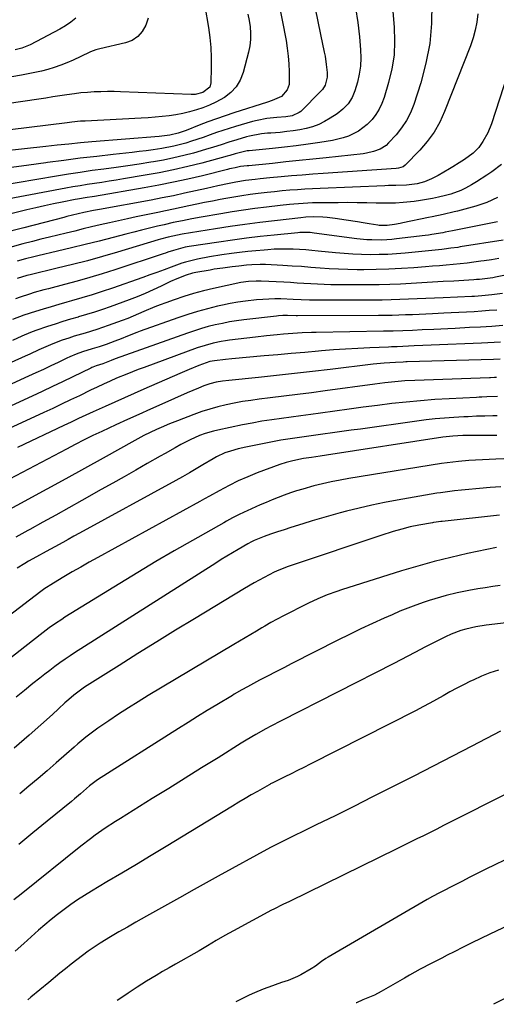
# Model space of a CAD drawing. Units: inches. Extents: x 1910320 to 1915623, y 384983 to 390328.
# Drawn here: x 1914500 to 1914692, y 384991 to 385388 of the extents above; entities that cross this region are included whole.
import ezdxf

# ---------------------------------------------------------------- set-up
doc = ezdxf.new("R2010")
doc.units = ezdxf.units.IN
doc.header["$MEASUREMENT"] = 0
doc.layers.add('7', color=7, linetype='Continuous')
doc.layers.add('8', color=7, linetype='Continuous')

msp = doc.modelspace()

# ---------------------------------------------------------------- linework, layer by layer
at = {"layer": '7', "color": 18}
for points in [[(1914648.46, 385408.7, 1792), (1914650.51, 385384.87, 1792), (1914650.68, 385379.21, 1792), (1914650.42, 385373.6, 1792), (1914649.53, 385368.05, 1792), (1914648.23, 385362.55, 1792), (1914646.43, 385356.53, 1792), (1914645.55, 385354.15, 1792), (1914644.48, 385351.86, 1792), (1914643.14, 385349.73, 1792), (1914641.61, 385347.69, 1792), (1914639.64, 385345.61, 1792), (1914636.13, 385342.95, 1792), (1914632.11, 385341.01, 1792), (1914630.01, 385340.27, 1792), (1914625.65, 385339.27, 1792), (1914620.6, 385338.47, 1792), (1914615.84, 385337.77, 1792), (1914611.08, 385337.12, 1792), (1914606.3, 385336.55, 1792), (1914601.52, 385336.04, 1792), (1914592.13, 385335.12, 1792), (1914591.29, 385335.03, 1792), (1914586.46, 385333.86, 1792), (1914584.36, 385333.17, 1792), (1914583.29, 385332.86, 1792), (1914573.05, 385330.14, 1792), (1914567.37, 385328.71, 1792), (1914561.67, 385327.4, 1792), (1914555.94, 385326.24, 1792), (1914550.18, 385325.19, 1792), (1914541.48, 385323.73, 1792), (1914538.58, 385323.25, 1792), (1914535.68, 385322.79, 1792), (1914532.77, 385322.35, 1792), (1914529.86, 385321.92, 1792), (1914526.95, 385321.48, 1792), (1914524.05, 385321.02, 1792), (1914521.15, 385320.52, 1792), (1914518.25, 385320, 1792), (1914485.47, 385313.84, 1792)], [(1914602.22, 385404.25, 1798), (1914606.94, 385379.55, 1798), (1914607.45, 385376.4, 1798), (1914607.85, 385373.25, 1798), (1914608.09, 385370.08, 1798), (1914608.21, 385366.9, 1798), (1914608.27, 385362.93, 1798), (1914608.16, 385361.76, 1798), (1914607.42, 385359.61, 1798), (1914605.13, 385356.96, 1798), (1914601.41, 385355.27, 1798), (1914599.44, 385354.62, 1798), (1914585.94, 385350.36, 1798), (1914582.43, 385349.21, 1798), (1914578.94, 385348.01, 1798), (1914575.47, 385346.73, 1798), (1914572.03, 385345.39, 1798), (1914566.78, 385343.28, 1798), (1914563.51, 385342.11, 1798), (1914560.14, 385341.33, 1798), (1914556.92, 385340.94, 1798), (1914555.93, 385340.85, 1798), (1914528.82, 385338.64, 1798), (1914524.16, 385338.24, 1798), (1914519.49, 385337.79, 1798), (1914514.84, 385337.32, 1798), (1914510.18, 385336.81, 1798), (1914456.22, 385330.85, 1798)], [(1914574.26, 385393.32, 1802), (1914575.7, 385384.76, 1802), (1914576.25, 385380.75, 1802), (1914576.66, 385376.73, 1802), (1914576.82, 385372.69, 1802), (1914576.84, 385368.63, 1802), (1914576.68, 385362.43, 1802), (1914576.23, 385360.73, 1802), (1914573.41, 385358.5, 1802), (1914570.32, 385357.78, 1802), (1914568.72, 385357.74, 1802), (1914540.35, 385358.84, 1802), (1914537.69, 385358.91, 1802), (1914535.02, 385358.93, 1802), (1914532.36, 385358.88, 1802), (1914529.69, 385358.79, 1802), (1914527.03, 385358.61, 1802), (1914524.38, 385358.38, 1802), (1914521.73, 385358.06, 1802), (1914518.72, 385357.63, 1802), (1914515.9, 385357.19, 1802), (1914513.08, 385356.75, 1802), (1914510.26, 385356.33, 1802), (1914507.44, 385355.91, 1802), (1914460.36, 385349.08, 1802)], [(1914634.94, 385392.68, 1794), (1914635.79, 385386.82, 1794), (1914636.48, 385380.94, 1794), (1914636.96, 385375.76, 1794), (1914637.08, 385372.46, 1794), (1914636.95, 385369.19, 1794), (1914636.44, 385365.95, 1794), (1914635.68, 385362.74, 1794), (1914634.64, 385359.24, 1794), (1914633.53, 385356.49, 1794), (1914631.91, 385354, 1794), (1914629.88, 385351.81, 1794), (1914627.53, 385349.98, 1794), (1914624.76, 385348.16, 1794), (1914622.47, 385346.83, 1794), (1914620.11, 385345.67, 1794), (1914617.64, 385344.79, 1794), (1914615.1, 385344.08, 1794), (1914612.49, 385343.56, 1794), (1914609.87, 385343.11, 1794), (1914607.23, 385342.78, 1794), (1914604.58, 385342.51, 1794), (1914600.78, 385342.22, 1794), (1914599.55, 385342.11, 1794), (1914597.09, 385341.85, 1794), (1914592.22, 385340.98, 1794), (1914591.03, 385340.67, 1794), (1914587.09, 385339.53, 1794), (1914583.95, 385338.58, 1794), (1914580.85, 385337.52, 1794), (1914577.74, 385336.47, 1794), (1914574.59, 385335.53, 1794), (1914569.76, 385334.18, 1794), (1914565.75, 385333.13, 1794), (1914561.72, 385332.18, 1794), (1914557.66, 385331.36, 1794), (1914553.58, 385330.63, 1794), (1914552.51, 385330.46, 1794), (1914547.88, 385329.74, 1794), (1914543.24, 385329.04, 1794), (1914538.6, 385328.39, 1794), (1914533.66, 385327.72, 1794), (1914528.87, 385327.07, 1794), (1914524.09, 385326.38, 1794), (1914519.31, 385325.63, 1794), (1914514.54, 385324.85, 1794), (1914482.76, 385319.46, 1794)], [(1914618.7, 385392.43, 1796), (1914619.77, 385387.19, 1796), (1914620.85, 385381.95, 1796), (1914622.35, 385374.78, 1796), (1914622.66, 385373.13, 1796), (1914623.17, 385369.8, 1796), (1914623.5, 385366.66, 1796), (1914623.5, 385364.78, 1796), (1914622.7, 385361.54, 1796), (1914621.57, 385359.74, 1796), (1914620.98, 385359.1, 1796), (1914612.85, 385350.95, 1796), (1914612.25, 385350.44, 1796), (1914609.45, 385349.15, 1796), (1914606.87, 385348.81, 1796), (1914603.24, 385348.54, 1796), (1914599.17, 385348.07, 1796), (1914595.31, 385347.33, 1796), (1914593.41, 385346.83, 1796), (1914586.59, 385344.87, 1796), (1914584.01, 385344.1, 1796), (1914581.45, 385343.28, 1796), (1914578.9, 385342.4, 1796), (1914576.38, 385341.48, 1796), (1914573.65, 385340.49, 1796), (1914568.95, 385338.91, 1796), (1914566.58, 385338.18, 1796), (1914561.78, 385336.93, 1796), (1914556.91, 385336.01, 1796), (1914553.45, 385335.5, 1796), (1914550.66, 385335.11, 1796), (1914547.86, 385334.77, 1796), (1914545.06, 385334.44, 1796), (1914537.39, 385333.6, 1796), (1914530.75, 385332.84, 1796), (1914524.12, 385332.05, 1796), (1914517.5, 385331.21, 1796), (1914510.88, 385330.32, 1796), (1914510.28, 385330.24, 1796), (1914503.37, 385329.3, 1796), (1914496.45, 385328.37, 1796)], [(1914551.44, 385388.55, 1804), (1914550.47, 385385.65, 1804), (1914549.06, 385383.14, 1804), (1914547.29, 385381.05, 1804), (1914544.99, 385379.57, 1804), (1914542.32, 385378.5, 1804), (1914532.02, 385376.12, 1804), (1914531.46, 385375.98, 1804), (1914530.35, 385375.68, 1804), (1914528.17, 385374.91, 1804), (1914527.65, 385374.68, 1804), (1914521.21, 385371.63, 1804), (1914518.73, 385370.53, 1804), (1914516.22, 385369.53, 1804), (1914513.66, 385368.65, 1804), (1914511.07, 385367.87, 1804), (1914508.44, 385367.19, 1804), (1914505.8, 385366.57, 1804), (1914503.14, 385366.02, 1804), (1914500.48, 385365.53, 1804), (1914480.24, 385362.11, 1804)], [(1914684.11, 385390.21, 1788), (1914683.72, 385386.93, 1788), (1914683.14, 385383.69, 1788), (1914682.27, 385380.52, 1788), (1914681.2, 385377.39, 1788), (1914670.76, 385350.85, 1788), (1914668.8, 385346.62, 1788), (1914666.53, 385342.59, 1788), (1914663.8, 385338.86, 1788), (1914660.76, 385335.32, 1788), (1914654.89, 385329.26, 1788), (1914654.14, 385328.67, 1788), (1914652.29, 385328.1, 1788), (1914651.31, 385327.99, 1788), (1914621.94, 385325.95, 1788), (1914617.69, 385325.64, 1788), (1914613.44, 385325.32, 1788), (1914609.19, 385324.96, 1788), (1914604.95, 385324.59, 1788), (1914600.41, 385324.18, 1788), (1914596.47, 385323.79, 1788), (1914594.5, 385323.56, 1788), (1914590.58, 385323.06, 1788), (1914586.68, 385322.43, 1788), (1914584.04, 385321.92, 1788), (1914579.48, 385320.97, 1788), (1914574.93, 385319.95, 1788), (1914570.56, 385318.95, 1788), (1914566.09, 385317.95, 1788), (1914561.62, 385316.99, 1788), (1914557.14, 385316.1, 1788), (1914552.64, 385315.24, 1788), (1914531.87, 385311.45, 1788), (1914529.38, 385310.98, 1788), (1914525.57, 385310.19, 1788), (1914520.99, 385309.12, 1788), (1914518.7, 385308.55, 1788), (1914517.56, 385308.26, 1788), (1914501.39, 385304.1, 1788), (1914492.44, 385301.7, 1788)], [(1914522.3, 385388.54, 1806), (1914520.31, 385386.86, 1806), (1914518.15, 385385.38, 1806), (1914515.88, 385384.04, 1806), (1914503.93, 385377.78, 1806), (1914500.54, 385376.39, 1806), (1914497.88, 385375.69, 1806)], [(1914699.51, 385376.17, 1786), (1914689.65, 385346, 1786), (1914688.17, 385342.3, 1786), (1914686.21, 385338.84, 1786), (1914684.57, 385336.44, 1786), (1914682.29, 385334.17, 1786), (1914678.75, 385331.63, 1786), (1914676.69, 385330.28, 1786), (1914674.07, 385328.63, 1786), (1914672.75, 385327.83, 1786), (1914668.19, 385325.14, 1786), (1914665.51, 385323.74, 1786), (1914662.69, 385322.63, 1786), (1914659.79, 385321.78, 1786), (1914655.45, 385321.19, 1786), (1914651.1, 385321.09, 1786), (1914648.2, 385321.03, 1786), (1914646.75, 385320.97, 1786), (1914620.71, 385319.94, 1786), (1914617.65, 385319.79, 1786), (1914614.58, 385319.62, 1786), (1914611.52, 385319.41, 1786), (1914608.47, 385319.17, 1786), (1914605.41, 385318.9, 1786), (1914602.36, 385318.6, 1786), (1914599.31, 385318.27, 1786), (1914595.78, 385317.87, 1786), (1914592.5, 385317.44, 1786), (1914589.22, 385316.97, 1786), (1914585.96, 385316.44, 1786), (1914582.7, 385315.86, 1786), (1914580.48, 385315.44, 1786), (1914577.32, 385314.84, 1786), (1914574.17, 385314.21, 1786), (1914571.02, 385313.56, 1786), (1914567.88, 385312.89, 1786), (1914564.74, 385312.21, 1786), (1914561.59, 385311.53, 1786), (1914558.45, 385310.87, 1786), (1914555.3, 385310.21, 1786), (1914546.63, 385308.42, 1786), (1914543.06, 385307.67, 1786), (1914539.5, 385306.89, 1786), (1914535.94, 385306.08, 1786), (1914532.1, 385305.19, 1786), (1914528.69, 385304.38, 1786), (1914525.29, 385303.57, 1786), (1914521.88, 385302.76, 1786), (1914518.48, 385301.95, 1786), (1914515.07, 385301.13, 1786), (1914511.67, 385300.29, 1786), (1914508.28, 385299.43, 1786), (1914504.89, 385298.55, 1786), (1914501.03, 385297.53, 1786), (1914495.74, 385296.06, 1786)], [(1914693.64, 385329.49, 1784), (1914689.83, 385326.61, 1784), (1914687.82, 385325.23, 1784), (1914683.69, 385322.63, 1784), (1914681.57, 385321.41, 1784), (1914679.2, 385320.08, 1784), (1914677.27, 385319.1, 1784), (1914673.23, 385317.57, 1784), (1914671.14, 385317.02, 1784), (1914668.39, 385316.38, 1784), (1914665.95, 385315.86, 1784), (1914661.05, 385315, 1784), (1914658.58, 385314.67, 1784), (1914654.13, 385314.2, 1784), (1914650.99, 385313.99, 1784), (1914647.85, 385313.92, 1784), (1914643.3, 385313.99, 1784), (1914639.45, 385314.1, 1784), (1914635.59, 385314.16, 1784), (1914631.74, 385314.18, 1784), (1914627.89, 385314.17, 1784), (1914619.44, 385314.09, 1784), (1914617.58, 385314.06, 1784), (1914613.86, 385313.89, 1784), (1914610.14, 385313.6, 1784), (1914608.29, 385313.42, 1784), (1914604.58, 385313.03, 1784), (1914599.04, 385312.38, 1784), (1914594.43, 385311.81, 1784), (1914589.82, 385311.18, 1784), (1914585.23, 385310.47, 1784), (1914580.64, 385309.71, 1784), (1914572.72, 385308.33, 1784), (1914568.99, 385307.65, 1784), (1914565.27, 385306.91, 1784), (1914561.55, 385306.12, 1784), (1914557.85, 385305.29, 1784), (1914555.18, 385304.68, 1784), (1914552, 385303.93, 1784), (1914548.82, 385303.16, 1784), (1914545.65, 385302.35, 1784), (1914542.49, 385301.53, 1784), (1914537.3, 385300.14, 1784), (1914531.72, 385298.69, 1784), (1914526.14, 385297.27, 1784), (1914520.54, 385295.92, 1784), (1914514.93, 385294.61, 1784), (1914507.08, 385292.82, 1784), (1914505.39, 385292.42, 1784), (1914502.01, 385291.58, 1784), (1914498.65, 385290.66, 1784)], [(1914692.08, 385316.21, 1782), (1914687.8, 385314.3, 1782), (1914683.36, 385312.79, 1782), (1914681.86, 385312.36, 1782), (1914676.02, 385310.8, 1782), (1914674.57, 385310.42, 1782), (1914670.21, 385309.4, 1782), (1914665.83, 385308.48, 1782), (1914664.37, 385308.17, 1782), (1914654.03, 385306, 1782), (1914652.88, 385305.77, 1782), (1914650.57, 385305.37, 1782), (1914647.61, 385304.96, 1782), (1914644.42, 385305, 1782), (1914643.89, 385305.07, 1782), (1914640.35, 385305.65, 1782), (1914638.06, 385306.02, 1782), (1914635.76, 385306.39, 1782), (1914631.17, 385307.12, 1782), (1914626.74, 385307.82, 1782), (1914623.46, 385308.22, 1782), (1914621.81, 385308.32, 1782), (1914618.16, 385308.41, 1782), (1914614.9, 385308.27, 1782), (1914612.96, 385308.08, 1782), (1914602.32, 385306.88, 1782), (1914596.37, 385306.17, 1782), (1914590.42, 385305.4, 1782), (1914584.48, 385304.54, 1782), (1914578.55, 385303.62, 1782), (1914565.14, 385301.44, 1782), (1914563.32, 385301.12, 1782), (1914559.48, 385300.26, 1782), (1914556.46, 385299.44, 1782), (1914555.46, 385299.15, 1782), (1914539.1, 385294.25, 1782), (1914533.06, 385292.49, 1782), (1914527.01, 385290.81, 1782), (1914520.92, 385289.24, 1782), (1914514.82, 385287.73, 1782), (1914503.92, 385285.14, 1782), (1914502.59, 385284.81, 1782), (1914498.66, 385283.61, 1782)], [(1914694.37, 385299.09, 1778), (1914677.02, 385296.33, 1778), (1914676.1, 385296.18, 1778), (1914673.34, 385295.79, 1778), (1914670.58, 385295.46, 1778), (1914669.65, 385295.36, 1778), (1914654.91, 385293.88, 1778), (1914651.41, 385293.59, 1778), (1914647.9, 385293.36, 1778), (1914644.39, 385293.25, 1778), (1914640.87, 385293.2, 1778), (1914637.36, 385293.27, 1778), (1914633.85, 385293.4, 1778), (1914630.35, 385293.65, 1778), (1914626.84, 385293.97, 1778), (1914619.93, 385294.7, 1778), (1914617.4, 385294.94, 1778), (1914614.86, 385295.15, 1778), (1914612.32, 385295.31, 1778), (1914609.78, 385295.44, 1778), (1914607.23, 385295.49, 1778), (1914604.69, 385295.48, 1778), (1914602.15, 385295.38, 1778), (1914599.61, 385295.21, 1778), (1914598.11, 385295.08, 1778), (1914594.83, 385294.78, 1778), (1914591.54, 385294.45, 1778), (1914588.26, 385294.07, 1778), (1914584.99, 385293.66, 1778), (1914581.08, 385293.14, 1778), (1914576.16, 385292.38, 1778), (1914571.29, 385291.39, 1778), (1914566.45, 385290.24, 1778), (1914565.04, 385289.78, 1778), (1914560.71, 385288.19, 1778), (1914557.85, 385287.15, 1778), (1914554.99, 385286.11, 1778), (1914552.12, 385285.08, 1778), (1914549.25, 385284.06, 1778), (1914537.04, 385279.74, 1778), (1914532.97, 385278.35, 1778), (1914528.89, 385277.02, 1778), (1914524.77, 385275.78, 1778), (1914520.64, 385274.59, 1778), (1914518.68, 385274.06, 1778), (1914515.52, 385273.17, 1778), (1914512.37, 385272.26, 1778), (1914509.23, 385271.31, 1778), (1914506.1, 385270.33, 1778), (1914501.41, 385268.82, 1778), (1914496.79, 385267.15, 1778)], [(1914692.67, 385291.67, 1776), (1914689.71, 385291.17, 1776), (1914686.75, 385290.73, 1776), (1914685.4, 385290.56, 1776), (1914682.62, 385290.2, 1776), (1914679.83, 385289.87, 1776), (1914677.04, 385289.57, 1776), (1914674.25, 385289.28, 1776), (1914671.46, 385289.02, 1776), (1914668.67, 385288.77, 1776), (1914665.87, 385288.54, 1776), (1914663.08, 385288.31, 1776), (1914658.42, 385287.95, 1776), (1914653.38, 385287.61, 1776), (1914648.33, 385287.36, 1776), (1914643.28, 385287.23, 1776), (1914638.22, 385287.18, 1776), (1914635.62, 385287.18, 1776), (1914631.87, 385287.24, 1776), (1914628.12, 385287.35, 1776), (1914624.37, 385287.56, 1776), (1914620.63, 385287.83, 1776), (1914616.88, 385288.12, 1776), (1914613.14, 385288.4, 1776), (1914609.39, 385288.65, 1776), (1914605.64, 385288.88, 1776), (1914598.73, 385289.26, 1776), (1914596.52, 385289.32, 1776), (1914593.2, 385289.17, 1776), (1914590.99, 385288.96, 1776), (1914588.01, 385288.61, 1776), (1914585.28, 385288.28, 1776), (1914581.5, 385287.82, 1776), (1914578.08, 385287.32, 1776), (1914576.37, 385287.03, 1776), (1914570.67, 385286.02, 1776), (1914569.34, 385285.74, 1776), (1914566.74, 385285.01, 1776), (1914562.96, 385283.51, 1776), (1914560.5, 385282.37, 1776), (1914556.63, 385280.49, 1776), (1914553.46, 385279, 1776), (1914550.25, 385277.58, 1776), (1914547.01, 385276.26, 1776), (1914543.73, 385275, 1776), (1914536.15, 385272.23, 1776), (1914533, 385271.12, 1776), (1914529.84, 385270.05, 1776), (1914526.66, 385269.07, 1776), (1914523.45, 385268.13, 1776), (1914523.25, 385268.07, 1776), (1914520.15, 385267.18, 1776), (1914517.05, 385266.25, 1776), (1914513.97, 385265.27, 1776), (1914510.9, 385264.26, 1776), (1914506.22, 385262.67, 1776), (1914504.08, 385261.87, 1776), (1914500.58, 385260.33, 1776), (1914496.82, 385258.65, 1776)], [(1914704.17, 385286.74, 1774), (1914691.33, 385284.12, 1774), (1914690.25, 385283.92, 1774), (1914686.97, 385283.46, 1774), (1914684.77, 385283.25, 1774), (1914683.66, 385283.17, 1774), (1914682.56, 385283.1, 1774), (1914674.47, 385282.61, 1774), (1914670.18, 385282.36, 1774), (1914665.9, 385282.1, 1774), (1914661.62, 385281.84, 1774), (1914657.33, 385281.58, 1774), (1914653.05, 385281.36, 1774), (1914648.77, 385281.19, 1774), (1914644.48, 385281.1, 1774), (1914640.19, 385281.07, 1774), (1914627.71, 385281.07, 1774), (1914625, 385281.1, 1774), (1914622.29, 385281.17, 1774), (1914619.58, 385281.29, 1774), (1914616.87, 385281.45, 1774), (1914614.16, 385281.63, 1774), (1914611.45, 385281.8, 1774), (1914608.74, 385281.95, 1774), (1914606.03, 385282.1, 1774), (1914596.96, 385282.57, 1774), (1914594.91, 385282.61, 1774), (1914591.83, 385282.43, 1774), (1914588.79, 385281.95, 1774), (1914577.79, 385279.61, 1774), (1914573.76, 385278.66, 1774), (1914569.75, 385277.61, 1774), (1914565.8, 385276.39, 1774), (1914561.87, 385275.06, 1774), (1914558.52, 385273.85, 1774), (1914556.3, 385273.02, 1774), (1914554.1, 385272.15, 1774), (1914549.75, 385270.29, 1774), (1914545.41, 385268.43, 1774), (1914543.21, 385267.56, 1774), (1914540.99, 385266.72, 1774), (1914535.31, 385264.63, 1774), (1914530.8, 385263.08, 1774), (1914526.04, 385261.65, 1774), (1914521.66, 385260.35, 1774), (1914519.5, 385259.64, 1774), (1914516.87, 385258.73, 1774), (1914513.07, 385257.29, 1774), (1914511.19, 385256.5, 1774), (1914507.48, 385254.83, 1774), (1914503.77, 385253.14, 1774), (1914501.91, 385252.3, 1774), (1914496.34, 385249.78, 1774)], [(1914694.03, 385277.52, 1772), (1914689.86, 385276.98, 1772), (1914685.83, 385276.6, 1772), (1914682.79, 385276.43, 1772), (1914681.78, 385276.38, 1772), (1914670.18, 385275.89, 1772), (1914666.69, 385275.74, 1772), (1914663.19, 385275.58, 1772), (1914659.69, 385275.42, 1772), (1914656.2, 385275.25, 1772), (1914652.7, 385275.1, 1772), (1914649.21, 385274.99, 1772), (1914645.71, 385274.92, 1772), (1914642.21, 385274.89, 1772), (1914619.69, 385274.87, 1772), (1914616.38, 385274.91, 1772), (1914613.08, 385275.06, 1772), (1914609.78, 385275.22, 1772), (1914604.88, 385275.37, 1772), (1914602.44, 385275.38, 1772), (1914597.55, 385275.21, 1772), (1914595.11, 385275.01, 1772), (1914590.6, 385274.52, 1772), (1914587.48, 385274.08, 1772), (1914584.39, 385273.52, 1772), (1914581.31, 385272.89, 1772), (1914579.36, 385272.45, 1772), (1914575.33, 385271.47, 1772), (1914571.33, 385270.39, 1772), (1914567.38, 385269.17, 1772), (1914563.45, 385267.84, 1772), (1914548.21, 385262.38, 1772), (1914546.92, 385261.91, 1772), (1914543.08, 385260.36, 1772), (1914540.54, 385259.31, 1772), (1914537.96, 385258.33, 1772), (1914534.47, 385257.05, 1772), (1914531.76, 385256.11, 1772), (1914528.87, 385255.25, 1772), (1914524.98, 385254.03, 1772), (1914522.44, 385253.09, 1772), (1914519.94, 385252.04, 1772), (1914518.7, 385251.47, 1772), (1914515.22, 385249.82, 1772), (1914512.24, 385248.42, 1772), (1914509.27, 385247.03, 1772), (1914506.28, 385245.65, 1772), (1914503.29, 385244.28, 1772), (1914493.12, 385239.64, 1772)], [(1914694.23, 385264.63, 1768), (1914689.76, 385264.33, 1768), (1914685.29, 385264.07, 1768), (1914680.82, 385263.83, 1768), (1914674.98, 385263.53, 1768), (1914672.12, 385263.39, 1768), (1914669.26, 385263.25, 1768), (1914666.41, 385263.12, 1768), (1914661.7, 385262.91, 1768), (1914657.83, 385262.74, 1768), (1914653.96, 385262.58, 1768), (1914650.09, 385262.44, 1768), (1914646.22, 385262.36, 1768), (1914619.1, 385261.91, 1768), (1914617.22, 385261.86, 1768), (1914613.46, 385261.73, 1768), (1914609.7, 385261.52, 1768), (1914605.95, 385261.22, 1768), (1914603.44, 385260.97, 1768), (1914599.06, 385260.5, 1768), (1914594.69, 385260, 1768), (1914584.24, 385258.75, 1768), (1914582.57, 385258.52, 1768), (1914580.9, 385258.25, 1768), (1914577.59, 385257.57, 1768), (1914574.33, 385256.69, 1768), (1914571.12, 385255.63, 1768), (1914549.79, 385247.81, 1768), (1914547.48, 385246.94, 1768), (1914542.9, 385245.14, 1768), (1914538.72, 385243.41, 1768), (1914536.08, 385242.28, 1768), (1914533.48, 385241.08, 1768), (1914530.88, 385239.85, 1768), (1914528.29, 385238.61, 1768), (1914523.75, 385236.42, 1768), (1914520.18, 385234.7, 1768), (1914516.61, 385233, 1768), (1914513.02, 385231.32, 1768), (1914509.43, 385229.66, 1768), (1914465.36, 385209.33, 1768)], [(1914693.33, 385257.94, 1766), (1914690.76, 385257.8, 1766), (1914688.19, 385257.67, 1766), (1914685.61, 385257.56, 1766), (1914665.38, 385256.75, 1766), (1914661.97, 385256.61, 1766), (1914658.56, 385256.46, 1766), (1914656.31, 385256.36, 1766), (1914651.69, 385256.16, 1766), (1914649.39, 385256.07, 1766), (1914648.23, 385256.02, 1766), (1914640.74, 385255.71, 1766), (1914635.84, 385255.48, 1766), (1914630.94, 385255.2, 1766), (1914626.05, 385254.85, 1766), (1914621.16, 385254.46, 1766), (1914620, 385254.36, 1766), (1914614.53, 385253.88, 1766), (1914609.06, 385253.4, 1766), (1914603.59, 385252.91, 1766), (1914598.13, 385252.42, 1766), (1914585.09, 385251.23, 1766), (1914582.6, 385250.99, 1766), (1914578.1, 385250.51, 1766), (1914576.25, 385250.13, 1766), (1914571.88, 385248.54, 1766), (1914568, 385247, 1766), (1914564.16, 385245.37, 1766), (1914549.7, 385239.04, 1766), (1914545.79, 385237.32, 1766), (1914541.88, 385235.59, 1766), (1914537.99, 385233.84, 1766), (1914534.09, 385232.07, 1766), (1914529.29, 385229.89, 1766), (1914526.32, 385228.53, 1766), (1914523.35, 385227.16, 1766), (1914520.39, 385225.77, 1766), (1914517.44, 385224.38, 1766), (1914498.87, 385215.6, 1766)], [(1914693.12, 385251.16, 1764), (1914690.45, 385251.05, 1764), (1914655.77, 385250.01, 1764), (1914655.22, 385249.99, 1764), (1914654.12, 385249.95, 1764), (1914650.99, 385249.81, 1764), (1914646.48, 385249.51, 1764), (1914643.48, 385249.23, 1764), (1914641.99, 385249.07, 1764), (1914624.77, 385246.99, 1764), (1914617.55, 385246.14, 1764), (1914610.32, 385245.32, 1764), (1914603.08, 385244.54, 1764), (1914595.85, 385243.78, 1764), (1914583.94, 385242.58, 1764), (1914581.38, 385242.25, 1764), (1914578.83, 385241.8, 1764), (1914576.32, 385241.18, 1764), (1914573.87, 385240.35, 1764), (1914571.67, 385239.48, 1764), (1914567.1, 385237.56, 1764), (1914556.96, 385233.05, 1764), (1914552.32, 385230.97, 1764), (1914547.69, 385228.88, 1764), (1914543.06, 385226.77, 1764), (1914538.44, 385224.65, 1764), (1914532.84, 385222.05, 1764), (1914529.23, 385220.34, 1764), (1914525.65, 385218.57, 1764), (1914522.08, 385216.76, 1764), (1914518.54, 385214.91, 1764), (1914487.84, 385198.71, 1764)], [(1914691.69, 385243.73, 1762), (1914690.87, 385243.68, 1762), (1914689.21, 385243.62, 1762), (1914688.8, 385243.6, 1762), (1914658.74, 385242.6, 1762), (1914654.71, 385242.4, 1762), (1914650.69, 385242.06, 1762), (1914646.68, 385241.62, 1762), (1914642.68, 385241.11, 1762), (1914622.72, 385238.36, 1762), (1914617.17, 385237.61, 1762), (1914611.62, 385236.88, 1762), (1914606.07, 385236.18, 1762), (1914600.51, 385235.51, 1762), (1914596.12, 385234.98, 1762), (1914592.76, 385234.53, 1762), (1914589.42, 385234.02, 1762), (1914586.1, 385233.4, 1762), (1914582.79, 385232.73, 1762), (1914579.5, 385231.93, 1762), (1914576.25, 385231.03, 1762), (1914573.04, 385229.99, 1762), (1914569.86, 385228.86, 1762), (1914563.29, 385226.35, 1762), (1914559.99, 385225.04, 1762), (1914556.73, 385223.65, 1762), (1914554.76, 385222.77, 1762), (1914552.23, 385221.58, 1762), (1914549.73, 385220.34, 1762), (1914547.26, 385219.03, 1762), (1914546.04, 385218.35, 1762), (1914533.37, 385211.26, 1762), (1914525.81, 385207.05, 1762), (1914518.24, 385202.86, 1762), (1914510.65, 385198.71, 1762), (1914503.04, 385194.59, 1762), (1914500.28, 385193.11, 1762), (1914491.75, 385188.5, 1762)], [(1914691.94, 385228.36, 1758), (1914690.26, 385228.3, 1758), (1914686.92, 385228.19, 1758), (1914683.57, 385228.1, 1758), (1914680.22, 385227.96, 1758), (1914678.55, 385227.87, 1758), (1914674.44, 385227.63, 1758), (1914670.72, 385227.37, 1758), (1914667.01, 385227.04, 1758), (1914663.31, 385226.63, 1758), (1914659.61, 385226.16, 1758), (1914636.93, 385222.99, 1758), (1914633.15, 385222.46, 1758), (1914629.37, 385221.93, 1758), (1914625.6, 385221.4, 1758), (1914621.82, 385220.87, 1758), (1914618.97, 385220.47, 1758), (1914614.26, 385219.82, 1758), (1914609.56, 385219.17, 1758), (1914604.86, 385218.45, 1758), (1914600.19, 385217.59, 1758), (1914590.78, 385215.7, 1758), (1914587.67, 385214.99, 1758), (1914584.61, 385214.11, 1758), (1914582.29, 385213.36, 1758), (1914578.93, 385211.76, 1758), (1914577.64, 385211.02, 1758), (1914573.49, 385208.54, 1758), (1914570.77, 385206.93, 1758), (1914568.04, 385205.34, 1758), (1914565.29, 385203.78, 1758), (1914562.52, 385202.25, 1758), (1914523.78, 385180.99, 1758), (1914521.54, 385179.76, 1758), (1914519.29, 385178.52, 1758), (1914517.05, 385177.29, 1758), (1914513.82, 385175.51, 1758), (1914510.32, 385173.59, 1758), (1914506.44, 385171.48, 1758), (1914503.33, 385169.74, 1758), (1914501.79, 385168.84, 1758), (1914498.76, 385166.99, 1758)], [(1914691.79, 385220.38, 1756), (1914687.22, 385220.35, 1756), (1914684.93, 385220.35, 1756), (1914680.76, 385220.37, 1756), (1914678.08, 385220.34, 1756), (1914674.07, 385220.13, 1756), (1914671.4, 385219.85, 1756), (1914670.08, 385219.66, 1756), (1914623.23, 385212.42, 1756), (1914620.68, 385212.03, 1756), (1914617.17, 385211.53, 1756), (1914613.99, 385211.09, 1756), (1914609.7, 385210.23, 1756), (1914607.02, 385209.51, 1756), (1914604.39, 385208.63, 1756), (1914595.36, 385205.28, 1756), (1914593.43, 385204.53, 1756), (1914591.51, 385203.75, 1756), (1914587.72, 385202.05, 1756), (1914584, 385200.22, 1756), (1914580.05, 385198.11, 1756), (1914576.12, 385195.94, 1756), (1914574.15, 385194.86, 1756), (1914572.19, 385193.78, 1756), (1914531.2, 385171.25, 1756), (1914527.74, 385169.33, 1756), (1914524.3, 385167.38, 1756), (1914520.88, 385165.4, 1756), (1914517.47, 385163.39, 1756), (1914511.55, 385159.86, 1756), (1914511.12, 385159.6, 1756), (1914509.85, 385158.75, 1756), (1914508.21, 385157.55, 1756), (1914495.02, 385147.4, 1756)], [(1914694.66, 385210.99, 1754), (1914691.4, 385210.85, 1754), (1914688.69, 385210.73, 1754), (1914685.99, 385210.58, 1754), (1914683.29, 385210.43, 1754), (1914680.59, 385210.25, 1754), (1914676.39, 385209.92, 1754), (1914671.81, 385209.4, 1754), (1914669.53, 385209.06, 1754), (1914632.23, 385203.05, 1754), (1914628.68, 385202.42, 1754), (1914625.13, 385201.72, 1754), (1914621.61, 385200.92, 1754), (1914618.1, 385200.04, 1754), (1914613.65, 385198.82, 1754), (1914611.15, 385198.07, 1754), (1914608.69, 385197.24, 1754), (1914606.24, 385196.36, 1754), (1914603.8, 385195.43, 1754), (1914601.39, 385194.46, 1754), (1914598.98, 385193.45, 1754), (1914596.6, 385192.42, 1754), (1914591.35, 385190.08, 1754), (1914590.14, 385189.53, 1754), (1914587.75, 385188.38, 1754), (1914585.38, 385187.16, 1754), (1914583.04, 385185.89, 1754), (1914581.88, 385185.24, 1754), (1914569.35, 385178.13, 1754), (1914561.95, 385173.88, 1754), (1914554.58, 385169.57, 1754), (1914547.26, 385165.18, 1754), (1914539.98, 385160.73, 1754), (1914517.96, 385147.13, 1754), (1914516.67, 385146.32, 1754), (1914514.13, 385144.63, 1754), (1914511.65, 385142.87, 1754), (1914509.2, 385141.05, 1754), (1914508, 385140.12, 1754), (1914472.49, 385112.38, 1754)], [(1914693.49, 385199.76, 1752), (1914689.16, 385199.41, 1752), (1914684.83, 385199.02, 1752), (1914679.02, 385198.48, 1752), (1914677.59, 385198.34, 1752), (1914674.75, 385198.05, 1752), (1914671.9, 385197.72, 1752), (1914669.07, 385197.32, 1752), (1914667.65, 385197.09, 1752), (1914651.72, 385194.33, 1752), (1914646.58, 385193.37, 1752), (1914641.45, 385192.31, 1752), (1914636.36, 385191.12, 1752), (1914631.28, 385189.84, 1752), (1914628.76, 385189.17, 1752), (1914624.97, 385188.13, 1752), (1914621.19, 385187.06, 1752), (1914617.42, 385185.94, 1752), (1914613.66, 385184.78, 1752), (1914608.87, 385183.27, 1752), (1914606.16, 385182.41, 1752), (1914603.45, 385181.54, 1752), (1914600.75, 385180.63, 1752), (1914598.09, 385179.63, 1752), (1914594.18, 385178.08, 1752), (1914593.03, 385177.55, 1752), (1914591.55, 385176.75, 1752), (1914587.7, 385174.51, 1752), (1914585.42, 385173.16, 1752), (1914583.15, 385171.8, 1752), (1914580.9, 385170.41, 1752), (1914578.66, 385169, 1752), (1914524.35, 385134.44, 1752), (1914522.21, 385133.06, 1752), (1914520.1, 385131.66, 1752), (1914518, 385130.23, 1752), (1914515.92, 385128.77, 1752), (1914513.86, 385127.29, 1752), (1914511.82, 385125.77, 1752), (1914509.81, 385124.22, 1752), (1914507.82, 385122.65, 1752), (1914505.05, 385120.41, 1752), (1914501.71, 385117.68, 1752), (1914498.37, 385114.94, 1752)], [(1914691.64, 385175.27, 1748), (1914680.01, 385172.81, 1748), (1914673.31, 385171.28, 1748), (1914666.64, 385169.63, 1748), (1914660.02, 385167.78, 1748), (1914653.43, 385165.81, 1748), (1914629.34, 385158.22, 1748), (1914627.39, 385157.58, 1748), (1914623.53, 385156.16, 1748), (1914619.75, 385154.57, 1748), (1914616.02, 385152.84, 1748), (1914614.18, 385151.93, 1748), (1914607.22, 385148.41, 1748), (1914605.94, 385147.76, 1748), (1914603.4, 385146.41, 1748), (1914600.89, 385145.02, 1748), (1914598.4, 385143.59, 1748), (1914597.17, 385142.86, 1748), (1914595.06, 385141.61, 1748), (1914592.77, 385140.25, 1748), (1914590.48, 385138.89, 1748), (1914588.2, 385137.53, 1748), (1914585.91, 385136.16, 1748), (1914551.46, 385115.57, 1748), (1914547.45, 385113.12, 1748), (1914543.47, 385110.63, 1748), (1914539.53, 385108.08, 1748), (1914535.62, 385105.48, 1748), (1914531.24, 385102.51, 1748), (1914529.56, 385101.33, 1748), (1914526.3, 385098.85, 1748), (1914523.16, 385096.2, 1748), (1914521.61, 385094.85, 1748), (1914518.53, 385092.14, 1748), (1914514.4, 385088.46, 1748), (1914510.78, 385085.29, 1748), (1914507.14, 385082.15, 1748), (1914503.44, 385079.06, 1748), (1914499.72, 385076, 1748)], [(1914693.15, 385159.96, 1746), (1914690.14, 385159.54, 1746), (1914687.15, 385159.07, 1746), (1914684.16, 385158.57, 1746), (1914680.49, 385157.91, 1746), (1914675.9, 385156.98, 1746), (1914671.35, 385155.9, 1746), (1914666.86, 385154.63, 1746), (1914664.63, 385153.92, 1746), (1914662.51, 385153.21, 1746), (1914659.24, 385152.06, 1746), (1914656.01, 385150.85, 1746), (1914652.81, 385149.55, 1746), (1914649.63, 385148.18, 1746), (1914646.49, 385146.78, 1746), (1914641.79, 385144.62, 1746), (1914637.1, 385142.43, 1746), (1914632.44, 385140.17, 1746), (1914627.81, 385137.87, 1746), (1914609.28, 385128.5, 1746), (1914606.02, 385126.84, 1746), (1914602.78, 385125.17, 1746), (1914599.54, 385123.47, 1746), (1914596.31, 385121.76, 1746), (1914591.39, 385119.14, 1746), (1914589.1, 385117.89, 1746), (1914586.09, 385116.15, 1746), (1914585.35, 385115.7, 1746), (1914579.09, 385111.89, 1746), (1914575.22, 385109.53, 1746), (1914571.36, 385107.15, 1746), (1914567.52, 385104.75, 1746), (1914563.69, 385102.33, 1746), (1914531.08, 385081.63, 1746), (1914530.52, 385081.26, 1746), (1914527.86, 385079.22, 1746), (1914524.24, 385076.04, 1746), (1914521.79, 385073.96, 1746), (1914520.55, 385072.94, 1746), (1914510.79, 385064.98, 1746), (1914505.04, 385060.29, 1746), (1914499.31, 385055.6, 1746)], [(1914722.01, 385147.97, 1744), (1914687.47, 385144, 1744), (1914683.33, 385143.36, 1744), (1914679.27, 385142.39, 1744), (1914677.27, 385141.78, 1744), (1914673.37, 385140.29, 1744), (1914671.18, 385139.29, 1744), (1914667.15, 385137.29, 1744), (1914663.15, 385135.23, 1744), (1914658.75, 385132.93, 1744), (1914655.95, 385131.47, 1744), (1914653.15, 385130.03, 1744), (1914650.34, 385128.59, 1744), (1914604.97, 385105.43, 1744), (1914600.89, 385103.29, 1744), (1914598.86, 385102.19, 1744), (1914594.84, 385099.94, 1744), (1914590.87, 385097.59, 1744), (1914588.9, 385096.39, 1744), (1914579.57, 385090.59, 1744), (1914572.95, 385086.47, 1744), (1914566.32, 385082.35, 1744), (1914559.71, 385078.22, 1744), (1914553.09, 385074.09, 1744), (1914540.37, 385066.13, 1744), (1914538.3, 385064.82, 1744), (1914534.19, 385062.13, 1744), (1914530.15, 385059.34, 1744), (1914528.17, 385057.9, 1744), (1914524.29, 385054.9, 1744), (1914500.25, 385035.58, 1744), (1914497.42, 385033.3, 1744)], [(1914692.51, 385125.86, 1742), (1914689.02, 385124.74, 1742), (1914685.61, 385123.38, 1742), (1914682.26, 385121.88, 1742), (1914681.22, 385121.37, 1742), (1914678.45, 385119.97, 1742), (1914675.69, 385118.54, 1742), (1914672.95, 385117.07, 1742), (1914670.24, 385115.55, 1742), (1914667.53, 385114.04, 1742), (1914664.8, 385112.54, 1742), (1914662.06, 385111.09, 1742), (1914659.3, 385109.66, 1742), (1914616.72, 385087.95, 1742), (1914614.16, 385086.66, 1742), (1914611.6, 385085.37, 1742), (1914609.03, 385084.09, 1742), (1914606.46, 385082.82, 1742), (1914601.68, 385080.48, 1742), (1914600.75, 385080.01, 1742), (1914600.38, 385079.81, 1742), (1914600.2, 385079.71, 1742), (1914595.48, 385077.02, 1742), (1914592.95, 385075.56, 1742), (1914590.43, 385074.09, 1742), (1914587.92, 385072.6, 1742), (1914585.42, 385071.09, 1742), (1914558.65, 385054.8, 1742), (1914552.71, 385051.21, 1742), (1914546.76, 385047.62, 1742), (1914540.8, 385044.06, 1742), (1914534.83, 385040.52, 1742), (1914528.59, 385036.83, 1742), (1914525.77, 385035.09, 1742), (1914522.99, 385033.3, 1742), (1914520.27, 385031.41, 1742), (1914517.59, 385029.46, 1742), (1914514.97, 385027.43, 1742), (1914512.38, 385025.36, 1742), (1914509.85, 385023.22, 1742), (1914507.35, 385021.05, 1742), (1914501.37, 385015.73, 1742), (1914497.88, 385012.67, 1742)], [(1914718.05, 385087.32, 1738), (1914672.96, 385064.55, 1738), (1914670.29, 385063.2, 1738), (1914667.62, 385061.85, 1738), (1914664.96, 385060.51, 1738), (1914662.29, 385059.17, 1738), (1914659.62, 385057.83, 1738), (1914656.95, 385056.5, 1738), (1914654.28, 385055.17, 1738), (1914651.6, 385053.86, 1738), (1914608.39, 385032.71, 1738), (1914605.66, 385031.39, 1738), (1914602.04, 385029.61, 1738), (1914601.15, 385029.13, 1738), (1914585.8, 385020.86, 1738), (1914582.29, 385018.92, 1738), (1914578.83, 385016.88, 1738), (1914575.39, 385014.82, 1738), (1914571.91, 385012.81, 1738), (1914562.44, 385007.39, 1738), (1914559.84, 385005.9, 1738), (1914557.26, 385004.39, 1738), (1914554.69, 385002.87, 1738), (1914550.83, 385000.56, 1738), (1914547.04, 384998.19, 1738), (1914543.33, 384995.68, 1738), (1914539.66, 384993.13, 1738), (1914539.02, 384992.7, 1738)], [(1914698.52, 385051.11, 1736), (1914687.43, 385045.63, 1736), (1914684.18, 385044.02, 1736), (1914680.94, 385042.39, 1736), (1914677.71, 385040.75, 1736), (1914674.48, 385039.09, 1736), (1914669.48, 385036.5, 1736), (1914668.76, 385036.13, 1736), (1914665.88, 385034.63, 1736), (1914663.74, 385033.44, 1736), (1914623.85, 385010.26, 1736), (1914622.97, 385009.71, 1736), (1914621.27, 385008.53, 1736), (1914618.8, 385006.65, 1736), (1914617.05, 385005.54, 1736), (1914612.85, 385003.13, 1736), (1914611.63, 385002.48, 1736), (1914607.81, 385000.86, 1736), (1914605.17, 384999.97, 1736), (1914602.54, 384999.09, 1736), (1914601.46, 384998.73, 1736), (1914597.78, 384997.39, 1736), (1914594.19, 384995.85, 1736), (1914592.13, 384994.91, 1736), (1914589.36, 384993.56, 1736), (1914586.77, 384992.24, 1736)], [(1914696.71, 385023.14, 1734), (1914689.03, 385019.51, 1734), (1914685.41, 385017.77, 1734), (1914681.8, 385016.02, 1734), (1914678.21, 385014.23, 1734), (1914674.62, 385012.42, 1734), (1914671.82, 385010.99, 1734), (1914669.65, 385009.87, 1734), (1914665.31, 385007.64, 1734), (1914660.98, 385005.37, 1734), (1914656.71, 385003.01, 1734), (1914654.59, 385001.79, 1734), (1914645.3, 384996.36, 1734), (1914642.52, 384994.95, 1734), (1914637.89, 384993, 1734), (1914635.25, 384991.81, 1734), (1914635.16, 384991.77, 1734)], [(1914694.76, 384993.47, 1732), (1914690.5, 384991.23, 1732)]]:
    msp.add_polyline3d(points, dxfattribs=at)
at = {"layer": '8', "color": 18}
for points in [[(1914665.63, 385394.55, 1790), (1914665.51, 385386.39, 1790), (1914664.82, 385378.32, 1790), (1914663.29, 385370.36, 1790), (1914661.19, 385362.48, 1790), (1914658.38, 385353.77, 1790), (1914657.05, 385350.43, 1790), (1914655.46, 385347.24, 1790), (1914653.47, 385344.28, 1790), (1914651.22, 385341.47, 1790), (1914648.26, 385338.24, 1790), (1914647.22, 385337.26, 1790), (1914644.87, 385335.72, 1790), (1914642.19, 385334.73, 1790), (1914639.38, 385334.1, 1790), (1914637.95, 385333.9, 1790), (1914623.09, 385332.28, 1790), (1914617.68, 385331.7, 1790), (1914612.27, 385331.13, 1790), (1914606.86, 385330.57, 1790), (1914601.45, 385330.02, 1790), (1914591.93, 385329.07, 1790), (1914591.28, 385329, 1790), (1914588.67, 385328.68, 1790), (1914586.47, 385328.27, 1790), (1914584.93, 385327.93, 1790), (1914584.16, 385327.74, 1790), (1914583.39, 385327.56, 1790), (1914573.31, 385325.05, 1790), (1914567.48, 385323.67, 1790), (1914561.64, 385322.38, 1790), (1914555.77, 385321.22, 1790), (1914549.89, 385320.14, 1790), (1914529.88, 385316.72, 1790), (1914528.9, 385316.56, 1790), (1914526.94, 385316.24, 1790), (1914523.02, 385315.6, 1790), (1914522.05, 385315.42, 1790), (1914516.84, 385314.41, 1790), (1914513.27, 385313.69, 1790), (1914509.71, 385312.93, 1790), (1914506.16, 385312.11, 1790), (1914502.62, 385311.27, 1790), (1914486.79, 385307.34, 1790)], [(1914591.63, 385390.11, 1800), (1914592.06, 385387.56, 1800), (1914592.45, 385385, 1800), (1914592.66, 385382.45, 1800), (1914592.67, 385379.91, 1800), (1914592.38, 385377.38, 1800), (1914591.88, 385374.87, 1800), (1914589.72, 385366.63, 1800), (1914588.51, 385363.59, 1800), (1914586.91, 385360.85, 1800), (1914584.71, 385358.56, 1800), (1914582.12, 385356.58, 1800), (1914578.64, 385354.65, 1800), (1914576.11, 385353.44, 1800), (1914573.5, 385352.41, 1800), (1914570.84, 385351.51, 1800), (1914568.11, 385350.77, 1800), (1914565.38, 385350.12, 1800), (1914562.62, 385349.6, 1800), (1914559.84, 385349.18, 1800), (1914557.04, 385348.85, 1800), (1914554.24, 385348.57, 1800), (1914551.43, 385348.36, 1800), (1914548.62, 385348.19, 1800), (1914526.03, 385347.07, 1800), (1914524.24, 385346.96, 1800), (1914520.67, 385346.59, 1800), (1914518.89, 385346.38, 1800), (1914495.94, 385343.57, 1800)], [(1914692.13, 385306.48, 1780), (1914673.98, 385302.86, 1780), (1914671.06, 385302.28, 1780), (1914670.09, 385302.09, 1780), (1914665.63, 385301.3, 1780), (1914664.26, 385301.11, 1780), (1914662.9, 385300.93, 1780), (1914651.48, 385299.55, 1780), (1914649.48, 385299.34, 1780), (1914645.48, 385299.12, 1780), (1914641.47, 385299.15, 1780), (1914639.47, 385299.26, 1780), (1914635.48, 385299.66, 1780), (1914618.27, 385301.92, 1780), (1914616.62, 385302.1, 1780), (1914614.14, 385302.19, 1780), (1914612.48, 385302.13, 1780), (1914611.66, 385302.07, 1780), (1914602.14, 385301.09, 1780), (1914596.56, 385300.48, 1780), (1914590.99, 385299.82, 1780), (1914585.43, 385299.08, 1780), (1914579.87, 385298.29, 1780), (1914567.95, 385296.51, 1780), (1914566.34, 385296.23, 1780), (1914561.61, 385294.95, 1780), (1914559.34, 385294.17, 1780), (1914558.38, 385293.85, 1780), (1914557.42, 385293.53, 1780), (1914538.03, 385287.12, 1780), (1914532.99, 385285.51, 1780), (1914527.94, 385283.97, 1780), (1914522.85, 385282.53, 1780), (1914517.75, 385281.16, 1780), (1914511.37, 385279.5, 1780), (1914509.44, 385279, 1780), (1914505.61, 385277.93, 1780), (1914503.7, 385277.37, 1780), (1914499.92, 385276.16, 1780), (1914498.04, 385275.5, 1780)], [(1914691.84, 385270.93, 1770), (1914688.79, 385270.67, 1770), (1914685.73, 385270.44, 1770), (1914682.67, 385270.24, 1770), (1914679.6, 385270.06, 1770), (1914676.54, 385269.89, 1770), (1914673.48, 385269.74, 1770), (1914670.42, 385269.6, 1770), (1914665.94, 385269.4, 1770), (1914663.23, 385269.29, 1770), (1914660.51, 385269.17, 1770), (1914657.8, 385269.05, 1770), (1914655.08, 385268.93, 1770), (1914652.36, 385268.83, 1770), (1914649.65, 385268.75, 1770), (1914646.93, 385268.7, 1770), (1914644.21, 385268.68, 1770), (1914611.54, 385268.57, 1770), (1914610.97, 385268.58, 1770), (1914607.53, 385268.68, 1770), (1914605.62, 385268.67, 1770), (1914603.97, 385268.58, 1770), (1914603.15, 385268.5, 1770), (1914589.94, 385266.95, 1770), (1914587.05, 385266.56, 1770), (1914584.18, 385266.11, 1770), (1914581.32, 385265.56, 1770), (1914578.48, 385264.94, 1770), (1914575.65, 385264.23, 1770), (1914572.85, 385263.46, 1770), (1914570.07, 385262.59, 1770), (1914567.32, 385261.65, 1770), (1914538.2, 385251.21, 1770), (1914536.5, 385250.55, 1770), (1914533.17, 385249.29, 1770), (1914530.45, 385248.44, 1770), (1914529.19, 385247.94, 1770), (1914528.77, 385247.76, 1770), (1914528.37, 385247.57, 1770), (1914521.05, 385244, 1770), (1914516.98, 385242.03, 1770), (1914512.9, 385240.08, 1770), (1914508.81, 385238.16, 1770), (1914504.71, 385236.26, 1770), (1914479.29, 385224.57, 1770)], [(1914692.03, 385236.11, 1760), (1914687.84, 385235.91, 1760), (1914685.75, 385235.82, 1760), (1914684.7, 385235.78, 1760), (1914683.66, 385235.73, 1760), (1914672.59, 385235.18, 1760), (1914666.81, 385234.84, 1760), (1914661.04, 385234.41, 1760), (1914655.28, 385233.85, 1760), (1914649.53, 385233.21, 1760), (1914643.79, 385232.5, 1760), (1914638.04, 385231.76, 1760), (1914632.31, 385231, 1760), (1914626.57, 385230.22, 1760), (1914620.79, 385229.42, 1760), (1914616.87, 385228.87, 1760), (1914612.94, 385228.34, 1760), (1914609.02, 385227.81, 1760), (1914605.09, 385227.28, 1760), (1914601.17, 385226.72, 1760), (1914597.25, 385226.1, 1760), (1914593.36, 385225.4, 1760), (1914589.47, 385224.64, 1760), (1914579.5, 385222.58, 1760), (1914577.8, 385222.18, 1760), (1914574.45, 385221.19, 1760), (1914572.17, 385220.33, 1760), (1914568.34, 385218.66, 1760), (1914564.63, 385216.74, 1760), (1914562.3, 385215.43, 1760), (1914558.32, 385213.18, 1760), (1914556.33, 385212.04, 1760), (1914551.07, 385209.04, 1760), (1914546.45, 385206.41, 1760), (1914541.83, 385203.79, 1760), (1914537.21, 385201.17, 1760), (1914532.58, 385198.56, 1760), (1914524.76, 385194.15, 1760), (1914519.53, 385191.22, 1760), (1914514.3, 385188.31, 1760), (1914509.05, 385185.43, 1760), (1914503.79, 385182.56, 1760), (1914502.96, 385182.11, 1760), (1914498.12, 385179.45, 1760)], [(1914692.86, 385188.34, 1750), (1914669.83, 385185.73, 1750), (1914669.33, 385185.68, 1750), (1914667.36, 385185.43, 1750), (1914666.38, 385185.28, 1750), (1914665.89, 385185.19, 1750), (1914660.39, 385184.24, 1750), (1914656.94, 385183.56, 1750), (1914653.51, 385182.71, 1750), (1914650.13, 385181.72, 1750), (1914648.44, 385181.19, 1750), (1914646.77, 385180.65, 1750), (1914607.87, 385167.54, 1750), (1914604.03, 385166.13, 1750), (1914602.15, 385165.31, 1750), (1914598.12, 385163.21, 1750), (1914594.14, 385161.01, 1750), (1914590.21, 385158.71, 1750), (1914570.11, 385146.56, 1750), (1914562.48, 385141.92, 1750), (1914554.87, 385137.25, 1750), (1914547.29, 385132.53, 1750), (1914539.73, 385127.78, 1750), (1914526.89, 385119.65, 1750), (1914525.78, 385118.93, 1750), (1914523.6, 385117.4, 1750), (1914521.5, 385115.76, 1750), (1914519.48, 385114.04, 1750), (1914517.93, 385112.63, 1750), (1914515.41, 385110.31, 1750), (1914512.87, 385108.03, 1750), (1914503.48, 385099.69, 1750), (1914497.47, 385094.43, 1750)], [(1914693.29, 385101.33, 1740), (1914681.79, 385095.29, 1740), (1914674, 385091.23, 1740), (1914666.2, 385087.18, 1740), (1914658.38, 385083.17, 1740), (1914650.55, 385079.18, 1740), (1914649.33, 385078.56, 1740), (1914641.79, 385074.76, 1740), (1914634.24, 385070.97, 1740), (1914626.68, 385067.22, 1740), (1914619.11, 385063.49, 1740), (1914605.04, 385056.59, 1740), (1914604.49, 385056.32, 1740), (1914603.39, 385055.78, 1740), (1914601.21, 385054.67, 1740), (1914600.67, 385054.38, 1740), (1914579.67, 385042.9, 1740), (1914576.04, 385040.9, 1740), (1914572.41, 385038.88, 1740), (1914568.8, 385036.85, 1740), (1914565.2, 385034.8, 1740), (1914561.59, 385032.75, 1740), (1914557.99, 385030.71, 1740), (1914554.37, 385028.69, 1740), (1914550.74, 385026.68, 1740), (1914546.45, 385024.28, 1740), (1914543.06, 385022.36, 1740), (1914539.69, 385020.41, 1740), (1914536.33, 385018.43, 1740), (1914532.15, 385015.88, 1740), (1914529.72, 385014.31, 1740), (1914527.35, 385012.65, 1740), (1914525.02, 385010.93, 1740), (1914522.72, 385009.16, 1740), (1914520.44, 385007.38, 1740), (1914518.18, 385005.57, 1740), (1914515.94, 385003.74, 1740), (1914511.46, 385000.05, 1740), (1914507.84, 384997.11, 1740), (1914504.25, 384994.15, 1740), (1914502.94, 384993.05, 1740)]]:
    msp.add_polyline3d(points, dxfattribs=at)

doc.saveas('drawing.dxf')
